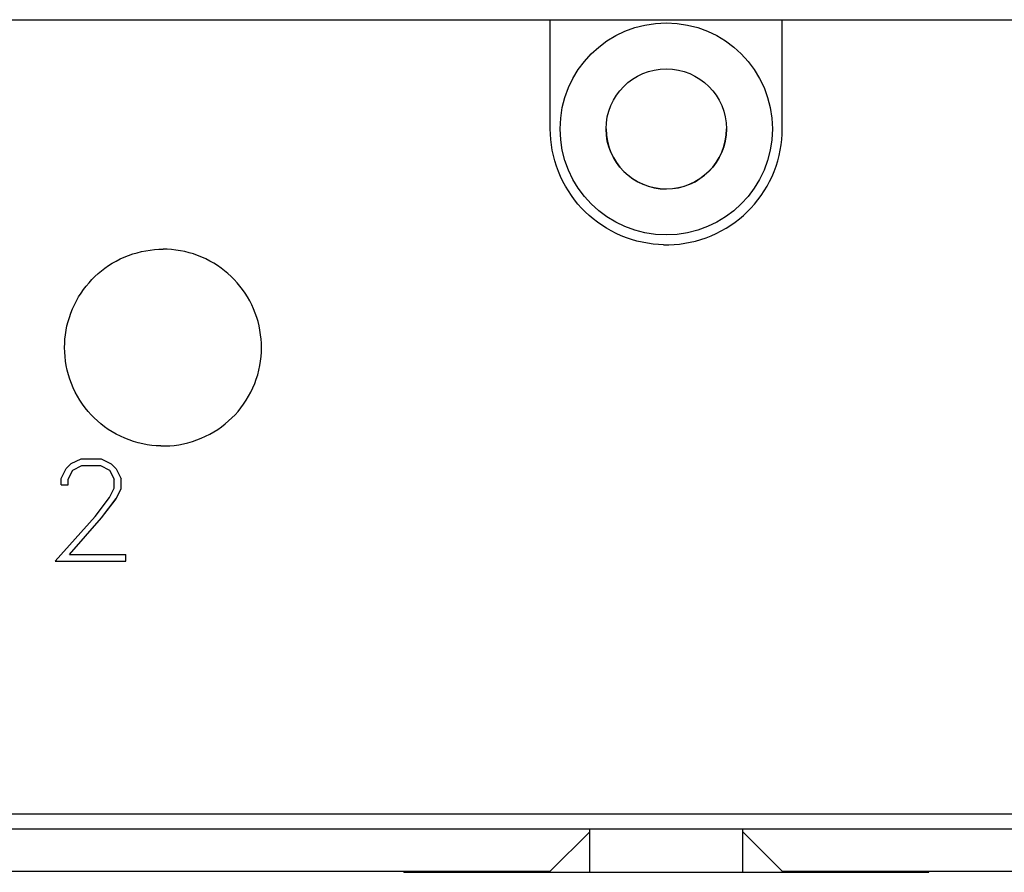
# Model space of a CAD drawing. Extents: x 0 to 1189, y 0 to 841.
# Drawn here: x 236 to 281, y 422 to 461 of the extents above; entities that cross this region are included whole.
import ezdxf

# ---------------------------------------------------------------- set-up
doc = ezdxf.new("R2010")
doc.units = 0
doc.header["$LTSCALE"] = 5
doc.header["$MEASUREMENT"] = 0
doc.layers.add('10000_FRONT', color=7, linetype='CONTINUOUS')

msp = doc.modelspace()

# ---------------------------------------------------------------- linework, layer by layer
at = {"layer": '10000_FRONT', "color": 7, "linetype": 'Continuous', "lineweight": 25}
for p, q in [((219.853879, 460.869882), (318.057332, 460.869882)), ((260.548883, 455.874375), (260.548883, 460.869889)), ((271.148881, 455.874375), (271.148881, 460.869889)), ((260.554376, 455.634232), (260.548883, 455.874375)), ((260.57104, 455.391274), (260.554376, 455.634232)), ((271.126724, 455.391274), (271.143388, 455.634232)), ((271.143388, 455.634232), (271.148881, 455.874375)), ((260.599151, 455.1466), (260.57104, 455.391274)), ((260.638984, 454.901277), (260.599151, 455.1466)), ((271.05878, 454.901277), (271.098613, 455.1466)), ((271.098613, 455.1466), (271.126724, 455.391274)), ((260.69077, 454.656381), (260.638984, 454.901277)), ((260.754449, 454.412919), (260.69077, 454.656381)), ((270.943315, 454.412919), (271.006994, 454.656381)), ((271.006994, 454.656381), (271.05878, 454.901277)), ((260.829839, 454.171884), (260.754449, 454.412919)), ((260.916755, 453.934266), (260.829839, 454.171884)), ((270.781009, 453.934266), (270.867925, 454.171884)), ((270.867925, 454.171884), (270.943315, 454.412919)), ((261.015016, 453.70102), (260.916755, 453.934266)), ((261.124261, 453.472894), (261.015016, 453.70102)), ((270.573503, 453.472894), (270.682748, 453.70102)), ((270.682748, 453.70102), (270.781009, 453.934266)), ((261.243932, 453.25071), (261.124261, 453.472894)), ((261.373454, 453.035302), (261.243932, 453.25071)), ((270.32431, 453.035302), (270.453832, 453.25071)), ((270.453832, 453.25071), (270.573503, 453.472894)), ((261.512252, 452.827493), (261.373454, 453.035302)), ((261.659589, 452.627992), (261.512252, 452.827493)), ((270.038175, 452.627992), (270.185512, 452.827493)), ((270.185512, 452.827493), (270.32431, 453.035302)), ((261.814517, 452.437379), (261.659589, 452.627992)), ((261.976079, 452.256226), (261.814517, 452.437379)), ((269.721685, 452.256226), (269.883247, 452.437379)), ((269.883247, 452.437379), (270.038175, 452.627992)), ((262.143485, 452.084924), (261.976079, 452.256226)), ((262.319677, 451.920388), (262.143485, 452.084924)), ((262.505615, 451.76201), (262.319677, 451.920388)), ((269.192149, 451.76201), (269.378087, 451.920388)), ((269.378087, 451.920388), (269.554279, 452.084924)), ((269.554279, 452.084924), (269.721685, 452.256226)), ((262.700733, 451.610734), (262.505615, 451.76201)), ((262.904464, 451.467523), (262.700733, 451.610734)), ((263.116184, 451.333253), (262.904464, 451.467523)), ((268.58158, 451.333253), (268.7933, 451.467523)), ((268.7933, 451.467523), (268.997031, 451.610734)), ((268.997031, 451.610734), (269.192149, 451.76201)), ((263.335096, 451.20855), (263.116184, 451.333253)), ((263.560375, 451.093987), (263.335096, 451.20855)), ((263.791189, 450.990128), (263.560375, 451.093987)), ((264.026761, 450.897485), (263.791189, 450.990128)), ((267.671003, 450.897485), (267.906575, 450.990128)), ((267.906575, 450.990128), (268.137389, 451.093987)), ((268.137389, 451.093987), (268.362668, 451.20855)), ((268.362668, 451.20855), (268.58158, 451.333253)), ((264.266248, 450.816277), (264.026761, 450.897485)), ((264.508661, 450.746697), (264.266248, 450.816277)), ((264.753009, 450.68892), (264.508661, 450.746697)), ((264.998296, 450.643105), (264.753009, 450.68892)), ((265.243478, 450.609155), (264.998296, 450.643105)), ((265.487476, 450.586793), (265.243478, 450.609155)), ((265.729205, 450.575746), (265.487476, 450.586793)), ((265.729205, 450.575746), (265.968559, 450.575746)), ((265.968559, 450.575746), (266.210288, 450.586793)), ((266.210288, 450.586793), (266.454286, 450.609155)), ((266.454286, 450.609155), (266.699468, 450.643105)), ((266.699468, 450.643105), (266.944755, 450.68892)), ((266.944755, 450.68892), (267.189103, 450.746697)), ((267.189103, 450.746697), (267.431516, 450.816277)), ((267.431516, 450.816277), (267.671003, 450.897485)), ((241.078435, 450.011468), (241.269456, 450.088067)), ((241.269456, 450.088067), (241.463643, 450.155793)), ((241.463643, 450.155793), (241.660272, 450.214494)), ((241.660272, 450.214494), (241.85859, 450.264047)), ((241.85859, 450.264047), (242.05787, 450.304299)), ((242.05787, 450.304299), (242.257345, 450.335267)), ((242.257345, 450.335267), (242.456209, 450.357133)), ((242.456209, 450.357133), (242.653657, 450.370103)), ((242.653657, 450.370103), (242.848882, 450.374375)), ((243.044107, 450.370103), (242.848882, 450.374375)), ((243.241555, 450.357133), (243.044107, 450.370103)), ((243.440419, 450.335267), (243.241555, 450.357133)), ((243.639894, 450.304299), (243.440419, 450.335267)), ((243.839174, 450.264047), (243.639894, 450.304299)), ((244.037492, 450.214494), (243.839174, 450.264047)), ((244.234121, 450.155793), (244.037492, 450.214494)), ((244.428308, 450.088067), (244.234121, 450.155793)), ((244.619329, 450.011468), (244.428308, 450.088067)), ((240.191976, 449.506257), (240.358091, 449.62217)), ((240.358091, 449.62217), (240.530397, 449.731095)), ((240.530397, 449.731095), (240.708303, 449.832566)), ((240.708303, 449.832566), (240.891191, 449.926164)), ((240.891191, 449.926164), (241.078435, 450.011468)), ((244.806573, 449.926164), (244.619329, 450.011468)), ((244.989461, 449.832566), (244.806573, 449.926164)), ((245.167367, 449.731095), (244.989461, 449.832566)), ((245.339673, 449.62217), (245.167367, 449.731095)), ((245.505788, 449.506257), (245.339673, 449.62217)), ((239.735326, 449.123322), (239.88017, 449.25612)), ((239.88017, 449.25612), (240.032529, 449.384004)), ((240.032529, 449.384004), (240.191976, 449.506257)), ((245.665235, 449.384004), (245.505788, 449.506257)), ((245.817594, 449.25612), (245.665235, 449.384004)), ((245.962438, 449.123322), (245.817594, 449.25612)), ((239.21523, 448.528863), (239.337358, 448.688363)), ((239.337358, 448.688363), (239.465139, 448.840806)), ((239.465139, 448.840806), (239.59786, 448.985764)), ((239.59786, 448.985764), (239.735326, 449.123322)), ((246.099904, 448.985764), (245.962438, 449.123322)), ((246.232625, 448.840806), (246.099904, 448.985764)), ((246.360406, 448.688363), (246.232625, 448.840806)), ((246.482534, 448.528863), (246.360406, 448.688363)), ((238.990709, 448.190431), (239.099466, 448.362725)), ((239.099466, 448.362725), (239.21523, 448.528863)), ((246.598298, 448.362725), (246.482534, 448.528863)), ((246.707055, 448.190431), (246.598298, 448.362725)), ((238.710859, 447.642632), (238.79598, 447.829766)), ((238.79598, 447.829766), (238.889406, 448.012574)), ((238.889406, 448.012574), (238.990709, 448.190431)), ((246.808358, 448.012574), (246.707055, 448.190431)), ((246.901784, 447.829766), (246.808358, 448.012574)), ((246.986905, 447.642632), (246.901784, 447.829766)), ((238.566861, 447.257745), (238.634424, 447.45176)), ((238.634424, 447.45176), (238.710859, 447.642632)), ((247.06334, 447.45176), (246.986905, 447.642632)), ((247.130903, 447.257745), (247.06334, 447.45176)), ((238.45889, 446.863229), (238.50831, 447.061318)), ((238.50831, 447.061318), (238.566861, 447.257745)), ((247.189454, 447.061318), (247.130903, 447.257745)), ((247.238874, 446.863229), (247.189454, 447.061318)), ((238.366071, 446.266427), (238.387868, 446.465005)), ((238.387868, 446.465005), (238.418744, 446.664201)), ((238.418744, 446.664201), (238.45889, 446.863229)), ((247.27902, 446.664201), (247.238874, 446.863229)), ((247.309896, 446.465005), (247.27902, 446.664201)), ((247.331693, 446.266427), (247.309896, 446.465005)), ((238.348882, 445.874375), (238.353147, 446.069291)), ((238.353147, 446.069291), (238.366071, 446.266427)), ((247.344617, 446.069291), (247.331693, 446.266427)), ((247.348882, 445.874375), (247.344617, 446.069291)), ((238.35354, 445.670602), (238.348882, 445.874375)), ((238.367673, 445.464456), (238.35354, 445.670602)), ((247.330091, 445.464456), (247.344224, 445.670602)), ((247.344224, 445.670602), (247.348882, 445.874375)), ((238.391507, 445.256844), (238.367673, 445.464456)), ((238.425287, 445.048684), (238.391507, 445.256844)), ((247.272477, 445.048684), (247.306257, 445.256844)), ((247.306257, 445.256844), (247.330091, 445.464456)), ((238.469201, 444.840875), (238.425287, 445.048684)), ((238.523198, 444.634286), (238.469201, 444.840875)), ((238.587133, 444.429742), (238.523198, 444.634286)), ((247.110631, 444.429742), (247.174566, 444.634286)), ((247.174566, 444.634286), (247.228563, 444.840875)), ((247.228563, 444.840875), (247.272477, 445.048684)), ((238.660844, 444.228097), (238.587133, 444.429742)), ((238.744176, 444.030137), (238.660844, 444.228097)), ((246.953588, 444.030137), (247.03692, 444.228097)), ((247.03692, 444.228097), (247.110631, 444.429742)), ((238.836835, 443.836518), (238.744176, 444.030137)), ((238.938344, 443.647927), (238.836835, 443.836518)), ((246.75942, 443.647927), (246.860929, 443.836518)), ((246.860929, 443.836518), (246.953588, 444.030137)), ((239.048215, 443.465066), (238.938344, 443.647927)), ((239.165971, 443.288636), (239.048215, 443.465066)), ((239.290983, 443.119241), (239.165971, 443.288636)), ((246.406781, 443.119241), (246.531793, 443.288636)), ((246.531793, 443.288636), (246.649549, 443.465066)), ((246.649549, 443.465066), (246.75942, 443.647927)), ((239.422456, 442.957375), (239.290983, 443.119241)), ((239.559575, 442.803513), (239.422456, 442.957375)), ((246.138189, 442.803513), (246.275308, 442.957375)), ((246.275308, 442.957375), (246.406781, 443.119241)), ((239.701665, 442.658013), (239.559575, 442.803513)), ((239.851178, 442.518296), (239.701665, 442.658013)), ((240.008989, 442.383775), (239.851178, 442.518296)), ((240.174611, 442.255273), (240.008989, 442.383775)), ((245.523153, 442.255273), (245.688775, 442.383775)), ((245.688775, 442.383775), (245.846586, 442.518296)), ((245.846586, 442.518296), (245.996099, 442.658013)), ((245.996099, 442.658013), (246.138189, 442.803513)), ((240.34757, 442.133599), (240.174611, 442.255273)), ((240.527337, 442.019502), (240.34757, 442.133599)), ((240.713231, 441.913529), (240.527337, 442.019502)), ((244.984533, 441.913529), (245.170427, 442.019502)), ((245.170427, 442.019502), (245.350194, 442.133599)), ((245.350194, 442.133599), (245.523153, 442.255273)), ((240.90455, 441.816155), (240.713231, 441.913529)), ((241.100595, 441.727876), (240.90455, 441.816155)), ((241.300695, 441.649117), (241.100595, 441.727876)), ((241.504136, 441.580079), (241.300695, 441.649117)), ((241.71008, 441.520913), (241.504136, 441.580079)), ((241.917684, 441.471787), (241.71008, 441.520913)), ((243.78008, 441.471787), (243.987684, 441.520913)), ((243.987684, 441.520913), (244.193628, 441.580079)), ((244.193628, 441.580079), (244.397069, 441.649117)), ((244.397069, 441.649117), (244.597169, 441.727876)), ((244.597169, 441.727876), (244.793214, 441.816155)), ((244.793214, 441.816155), (244.984533, 441.913529)), ((242.126096, 441.432824), (241.917684, 441.471787)), ((242.334432, 441.403954), (242.126096, 441.432824)), ((242.541765, 441.384942), (242.334432, 441.403954)), ((242.747182, 441.375543), (242.541765, 441.384942)), ((242.747182, 441.375543), (242.950582, 441.375543)), ((242.950582, 441.375543), (243.155999, 441.384942)), ((243.155999, 441.384942), (243.363332, 441.403954)), ((243.363332, 441.403954), (243.571668, 441.432824)), ((243.571668, 441.432824), (243.78008, 441.471787)), ((238.653509, 440.567117), (239.112882, 440.789751)), ((239.112882, 440.78975), (240.016321, 440.78975)), ((240.016321, 440.78975), (240.47263, 440.563627)), ((238.197195, 439.881869), (238.420759, 440.339616)), ((238.420758, 440.339615), (238.653508, 440.567118)), ((238.515695, 439.859184), (238.723943, 440.270866)), ((238.515695, 439.857446), (238.723943, 440.269129)), ((238.723942, 440.270869), (239.137384, 440.478828)), ((238.723943, 440.269135), (238.723943, 440.270867)), ((238.723944, 440.269132), (239.137384, 440.47709)), ((239.137384, 440.478829), (239.988756, 440.478829)), ((239.137384, 440.47709), (239.137384, 440.478829)), ((239.137384, 440.47709), (239.988756, 440.47709)), ((239.988755, 440.478828), (240.405256, 440.271568)), ((239.988756, 440.47709), (239.988756, 440.478829)), ((239.988756, 440.47709), (240.405256, 440.26983)), ((240.405255, 440.269831), (240.610444, 439.857448)), ((240.405256, 440.26983), (240.405256, 440.271569)), ((240.405256, 440.271569), (240.610445, 439.859186)), ((240.472631, 440.563628), (240.705385, 440.334725)), ((240.705384, 440.334724), (240.932008, 439.876981)), ((238.197194, 439.600694), (238.197194, 439.881867)), ((238.515695, 439.600694), (238.515695, 439.859185)), ((240.610444, 439.445817), (240.610444, 439.859185)), ((240.932008, 439.413033), (240.932008, 439.876985)), ((238.197194, 439.602433), (238.515695, 439.602433)), ((238.197194, 439.600694), (238.515695, 439.600694)), ((240.399133, 439.018211), (240.610445, 439.445818)), ((240.705384, 438.964502), (240.932008, 439.413035)), ((240.705385, 438.966239), (240.932008, 439.414772)), ((239.74682, 438.152015), (240.399134, 439.01821)), ((240.040818, 438.084716), (240.705384, 438.966238)), ((240.040819, 438.082979), (240.705385, 438.964501)), ((240.705385, 438.964501), (240.705385, 438.966233)), ((237.915444, 436.103321), (239.746819, 438.152015)), ((238.580006, 436.415518), (240.040818, 438.08298)), ((238.580007, 436.417253), (240.040819, 438.084716)), ((240.040818, 438.082978), (240.040818, 438.084718)), ((237.915445, 436.103326), (241.149446, 436.103326)), ((237.916997, 436.105058), (241.149446, 436.105058)), ((238.580007, 436.415521), (238.580007, 436.417252)), ((238.580007, 436.415521), (241.149446, 436.415521)), ((241.149446, 436.103326), (241.149446, 436.415521)), ((220.918882, 424.557557), (314.644439, 424.557557)), ((220.918882, 423.869882), (314.578811, 423.869882)), ((260.548883, 421.924378), (262.348882, 423.724381)), ((262.348882, 421.877809), (262.348882, 423.869897)), ((269.348882, 421.877809), (269.348882, 423.869897)), ((271.148881, 421.924378), (269.348882, 423.724381)), ((225.148881, 421.924378), (260.548883, 421.924378)), ((253.848882, 421.877809), (253.848882, 421.924386)), ((253.848882, 421.877809), (262.348882, 421.877809)), ((262.348882, 421.877809), (269.348882, 421.877809)), ((269.348882, 421.877809), (277.848882, 421.877809)), ((271.148881, 421.924378), (306.548883, 421.924378)), ((277.848882, 421.877809), (277.848882, 421.924386))]:
    msp.add_line(p, q, dxfattribs=at)
for radius in [4.85, 2.75]:
    msp.add_circle((265.848882, 455.874378), radius, dxfattribs=at)
msp.add_arc((265.848882, 455.877778), 2.75, 180.145605, 0.074869, dxfattribs=at)

doc.saveas('drawing.dxf')
